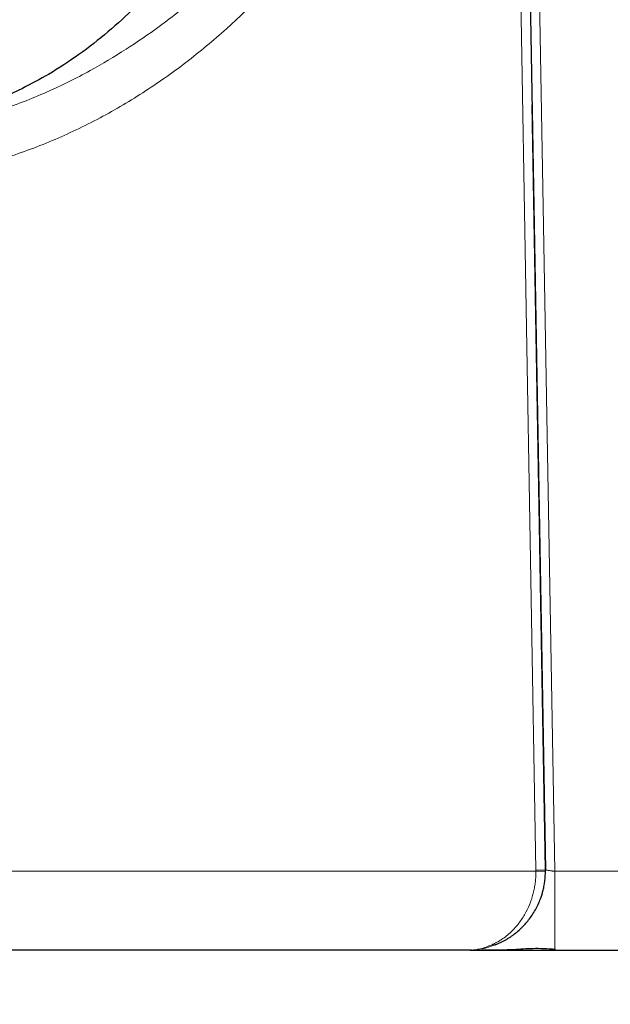
# Model space of a CAD drawing. Units: millimetres. Extents: x 0 to 420, y 0 to 297.
# Drawn here: x 115 to 124, y 200 to 216 of the extents above; entities that cross this region are included whole.
import ezdxf

# ---------------------------------------------------------------- set-up
doc = ezdxf.new("R2010")
doc.units = ezdxf.units.MM
doc.styles.add('SLDTEXTSTYLE0', font='TXT', dxfattribs={"width": 0.605})
doc.dimstyles.new('SLDDIMSTYLE0', dxfattribs={"dimtxt": 3.5, "dimasz": 3.5, "dimexe": 0, "dimexo": 0.0625, "dimgap": 0.875, "dimtad": 1, "dimlfac": 20, "dimrnd": 1e-09, "dimzin": 12, "dimdsep": 46, "dimtxsty": 'SLDTEXTSTYLE0', "dimsah": 1, "dimcen": 0.09, "dimadec": 0, "dimazin": 3, "dimtfac": 1, "dimtdec": 3, "dimtofl": 0, "dimtmove": 0, "dimatfit": 3, "dimfxl": 1, "dimfrac": 2, "dimtolj": 1, "dimtzin": 12, "dimarcsym": 0})

# ---------------------------------------------------------------- blocks, each defined once
blk = doc.blocks.new('_D_4')
at = {"color": 7, "linetype": 'Continuous', "lineweight": 0}
for p, q in [((158.194, 204.839), (158.194, 176.69)), ((90.144, 201.139), (90.144, 176.69)), ((158.194, 177.69), (90.144, 177.69))]:
    blk.add_line(p, q, dxfattribs=at)
at = {"color": 7, "linetype": 'Continuous', "lineweight": 18}
for points in [[(90.144, 177.69), (93.644, 177.152), (93.644, 178.229)], [(158.194, 177.69), (154.694, 178.229), (154.694, 177.152)]]:
    blk.add_solid(points, dxfattribs=at)
at = {"color": 7, "linetype": 'Continuous', "lineweight": 18, "insert": (118.821, 182.202), "char_height": 3.5, "attachment_point": 1, "style": 'SLDTEXTSTYLE0'}
blk.add_mtext('1361', dxfattribs=at)
blk = doc.blocks.new('_D_5')
at = {"color": 7, "linetype": 'Continuous', "lineweight": 0}
for p, q in [((80.344, 240.735), (80.344, 167.125)), ((162.694, 202.089), (162.694, 167.125)), ((80.344, 168.125), (162.694, 168.125))]:
    blk.add_line(p, q, dxfattribs=at)
at = {"color": 7, "linetype": 'Continuous', "lineweight": 18}
for points in [[(80.344, 168.125), (83.844, 167.587), (83.844, 168.664)], [(162.694, 168.125), (159.194, 168.664), (159.194, 167.587)]]:
    blk.add_solid(points, dxfattribs=at)
at = {"color": 7, "linetype": 'Continuous', "lineweight": 18, "insert": (116.172, 172.637), "char_height": 3.5, "attachment_point": 1, "style": 'SLDTEXTSTYLE0'}
blk.add_mtext('1647', dxfattribs=at)

msp = doc.modelspace()

# ---------------------------------------------------------------- linework, layer by layer
at = {"color": 8, "linetype": 'Continuous', "lineweight": 18}
for p, q in [((122.38049, 247.43864), (123.17153, 202.20775)), ((122.68208, 247.43855), (123.47193, 202.18855)), ((123.17168, 202.1885), (110.58143, 202.18851)), ((123.32152, 202.21037), (123.17155, 202.20775)), ((125.41552, 202.18855), (123.47193, 202.18855))]:
    msp.add_line(p, q, dxfattribs=at)
at = {"color": 7, "linetype": 'Continuous', "lineweight": 25}
for p, q in [((122.53191, 247.44741), (123.32152, 202.21037)), ((115.0339, 214.5989), (114.4692, 214.33855)), ((123.32152, 202.21037), (123.10982, 214.33855)), ((122.13001, 200.93855), (111.43727, 200.93855)), ((122.14764, 200.9406), (122.13001, 200.93855)), ((122.13577, 200.93933), (122.13001, 200.93855)), ((122.52627, 201.02413), (122.51742, 201.02139)), ((123.47193, 200.93855), (123.47193, 200.95989)), ((123.47193, 200.93855), (125.41552, 200.93855))]:
    msp.add_line(p, q, dxfattribs=at)
msp.add_arc((122.07171, 202.18855), 1.25, 0, 1, dxfattribs=at)
at = {"color": 8, "linetype": 'Continuous', "lineweight": 18}
for points, knots in [([(112.17483, 213.83857), (112.19341, 213.83861), (112.23164, 213.8387), (112.2906, 213.8394), (112.35277, 213.8406), (112.41815, 213.84242), (112.48675, 213.84494), (112.55854, 213.84824), (112.63353, 213.8524), (112.7117, 213.85753), (112.87185, 213.86971), (113.10685, 213.89379), (113.42434, 213.93934), (113.7335, 213.99674), (114.0459, 214.06785), (114.35359, 214.15057), (114.8174, 214.29528), (115.40909, 214.52537), (116.07785, 214.85707), (116.67058, 215.2102), (117.24715, 215.60627), (117.82584, 216.06218), (118.33, 216.51319), (118.7328, 216.90424), (119.10713, 217.28711), (119.56284, 217.78047), (120.00705, 218.2902), (120.39963, 218.75346), (120.71482, 219.13028), (120.9894, 219.46276), (121.21277, 219.736), (121.38873, 219.95234), (121.5617, 220.16525), (121.72409, 220.36455), (121.86645, 220.53818), (121.99217, 220.69061), (122.07487, 220.78989), (122.11541, 220.83855)], [0, 0, 0, 0, 0.00440644, 0.00906787, 0.01398444, 0.01915627, 0.02458351, 0.03026626, 0.03620467, 0.04239881, 0.0488488, 0.07430692, 0.09842313, 0.12492283, 0.14888583, 0.17442555, 0.20050661, 0.26416453, 0.32486533, 0.37755266, 0.42792477, 0.49100118, 0.55258611, 0.58878421, 0.62461859, 0.6800677, 0.74870203, 0.785595, 0.82457391, 0.86553825, 0.88805718, 0.90837846, 0.93173008, 0.95314539, 0.96936197, 0.98498091, 1, 1, 1, 1]), ([(122.11541, 220.83855), (122.04857, 220.72087), (121.91477, 220.4853), (121.70914, 220.12546), (121.50481, 219.77269), (121.27957, 219.39089), (121.04165, 218.99876), (120.75079, 218.53723), (120.39171, 217.99661), (120.02321, 217.48552), (119.68444, 217.05185), (119.15674, 216.41297), (118.48477, 215.71229), (117.62965, 215.00276), (116.94487, 214.52081), (116.34084, 214.16748), (115.84031, 213.91805), (115.45604, 213.7482), (115.06459, 213.59686), (114.66505, 213.4639), (114.25968, 213.35015), (113.84869, 213.25595), (113.4341, 213.18191), (113.11537, 213.14113), (112.89566, 213.12016), (112.77524, 213.11043), (112.65494, 213.10246), (112.53477, 213.09625), (112.41472, 213.09185), (112.2948, 213.08908), (112.21489, 213.08873), (112.17496, 213.08855)], [0, 0, 0, 0, 0.03054495, 0.06114473, 0.0935377, 0.12255307, 0.16119101, 0.19705117, 0.24567173, 0.30764834, 0.33919769, 0.36985457, 0.49467528, 0.55746362, 0.62041787, 0.68345693, 0.71518498, 0.74659607, 0.77824324, 0.80987071, 0.84159681, 0.87322963, 0.90499726, 0.93660997, 0.94571928, 0.95480752, 0.96387662, 0.97292847, 0.98196503, 0.99098822, 1, 1, 1, 1]), ([(122.47172, 201.02414), (122.47764, 201.02679), (122.48955, 201.03212), (122.50741, 201.04065), (122.52539, 201.04965), (122.5435, 201.05916), (122.56556, 201.07132), (122.59973, 201.0914), (122.65554, 201.1277), (122.7237, 201.17973), (122.81639, 201.26425), (122.91526, 201.37883), (123.01323, 201.53324), (123.07524, 201.6705), (123.11252, 201.7812), (123.13452, 201.86288), (123.15133, 201.94453), (123.16116, 202.0125), (123.16664, 202.0664), (123.16955, 202.10652), (123.1714, 202.1473), (123.17159, 202.17471), (123.17168, 202.1885)], [0, 0, 0, 0, 0.01657138, 0.03334729, 0.05032762, 0.06751234, 0.0849017, 0.11351516, 0.16630091, 0.24841233, 0.31872768, 0.45737407, 0.58296655, 0.69757415, 0.75175581, 0.80375184, 0.85429898, 0.90369803, 0.92732929, 0.95125687, 0.97547999, 1, 1, 1, 1]), ([(123.32171, 202.18855), (123.32171, 202.18855), (123.31849, 202.18854), (123.30387, 202.18853), (123.29242, 202.18853), (123.26312, 202.18852), (123.24537, 202.18851), (123.20844, 202.1885), (123.18936, 202.1885), (123.17168, 202.1885)], [0, 0, 0, 0, 0.25, 0.25, 0.5, 0.5, 0.75, 0.75, 1, 1, 1, 1]), ([(123.32152, 202.21037), (123.32157, 202.21036), (123.32168, 202.21033), (123.32293, 202.21011), (123.32615, 202.20959), (123.33339, 202.20845), (123.34618, 202.20651), (123.36521, 202.20376), (123.38802, 202.20052), (123.40852, 202.19765), (123.42494, 202.19533), (123.43749, 202.19353), (123.45351, 202.19122), (123.46543, 202.18949), (123.47193, 202.18855)], [0, 0, 0, 0, 0.03447446, 0.08712642, 0.15796947, 0.24703736, 0.37711682, 0.49803841, 0.62394475, 0.75012379, 0.792005, 0.84760885, 0.91694433, 1, 1, 1, 1]), ([(123.47193, 200.95989), (123.47193, 200.9607), (123.47193, 200.96881), (123.47193, 201.02929), (123.47193, 201.1417), (123.47193, 201.29919), (123.47193, 201.48955), (123.47193, 201.70713), (123.47193, 201.94311), (123.47193, 202.10674), (123.47193, 202.18855)], [0, 0, 0, 0, 0.01570533, 0.15631886, 0.29693238, 0.4375459, 0.57815943, 0.71877295, 0.85938648, 1, 1, 1, 1]), ([(122.47172, 201.02413), (122.41081, 200.99936), (122.29269, 200.95131), (122.18698, 200.94324), (122.13577, 200.93933)], [0, 0, 0, 0, 0.51562196, 1, 1, 1, 1]), ([(122.51742, 201.02139), (122.4513, 200.99788), (122.32186, 200.95184), (122.20488, 200.94429), (122.14764, 200.9406)], [0, 0, 0, 0, 0.51075829, 1, 1, 1, 1]), ([(122.52627, 201.02412), (122.51779, 201.0208), (122.50865, 201.0192), (122.49016, 201.01933), (122.48076, 201.02108), (122.47172, 201.02414)], [0, 0, 0, 0, 0.5, 0.5, 1, 1, 1, 1])]:
    msp.add_open_spline(points, degree=3, knots=knots, dxfattribs=at)
at = {"color": 7, "linetype": 'Continuous', "lineweight": 25}
for points, knots in [([(118.86053, 220.83864), (118.8611, 220.73515), (118.86267, 220.44952), (118.81847, 219.97807), (118.72918, 219.42398), (118.58995, 218.86571), (118.40148, 218.30924), (118.16688, 217.77169), (117.88983, 217.25851), (117.57454, 216.77432), (117.21783, 216.3147), (116.8227, 215.88495), (116.3933, 215.48927), (115.93343, 215.13317), (115.48046, 214.83321), (115.17136, 214.67223), (115.03317, 214.60026)], [0, 0, 0, 0, 0.04028513, 0.11118378, 0.18403775, 0.25868562, 0.3349338, 0.41255794, 0.48678273, 0.56177517, 0.63728865, 0.71306599, 0.78884454, 0.86436165, 0.93936007, 1, 1, 1, 1]), ([(122.52627, 201.02413), (122.53417, 201.02727), (122.54986, 201.0335), (122.57308, 201.04342), (122.59586, 201.05366), (122.61817, 201.06424), (122.64003, 201.07513), (122.66143, 201.08631), (122.68237, 201.09778), (122.70284, 201.1095), (122.72286, 201.12146), (122.74242, 201.13365), (122.76152, 201.14604), (122.78017, 201.15862), (122.79836, 201.17138), (122.85845, 201.21511), (122.95292, 201.29601), (123.07469, 201.43489), (123.17675, 201.59339), (123.2397, 201.7362), (123.27343, 201.84222), (123.28833, 201.89981), (123.29868, 201.94858), (123.30579, 201.98831), (123.3116, 202.02821), (123.31613, 202.06822), (123.31934, 202.1083), (123.32134, 202.14842), (123.32159, 202.17518), (123.32171, 202.18855)], [0, 0, 0, 0, 0.01953286, 0.03878896, 0.05776864, 0.07647227, 0.09490023, 0.11305294, 0.1309308, 0.14853426, 0.16586378, 0.18291985, 0.19970297, 0.21621366, 0.2324525, 0.24842007, 0.37845897, 0.49754819, 0.62719416, 0.74800551, 0.79032759, 0.83190276, 0.85624914, 0.88045412, 0.90453578, 0.9285125, 0.95240287, 0.97622571, 1, 1, 1, 1]), ([(122.12992, 200.93855), (122.13239, 200.93855), (122.13757, 200.93855), (122.14624, 200.93855), (122.15617, 200.93855), (122.16718, 200.93855), (122.18509, 200.93855), (122.21568, 200.93855), (122.26309, 200.93855), (122.31992, 200.93855), (122.38659, 200.93855), (122.48563, 200.93855), (122.61538, 200.93855), (122.80311, 200.93856), (122.97248, 200.93855), (123.13525, 200.93854), (123.22966, 200.93854), (123.30545, 200.93854), (123.35635, 200.93854), (123.3978, 200.93855), (123.43589, 200.93856), (123.46026, 200.93856), (123.47193, 200.93857)], [0, 0, 0, 0, 0.01391896, 0.02917539, 0.04576966, 0.06370223, 0.08132422, 0.12620272, 0.1888407, 0.249803, 0.30214021, 0.37443268, 0.49988756, 0.59011646, 0.74991798, 0.80821718, 0.87362732, 0.91095736, 0.93620507, 0.95920911, 0.98047373, 1, 1, 1, 1]), ([(122.14776, 200.93897), (122.16354, 200.93904), (122.20908, 200.93924), (122.2953, 200.94108), (122.40743, 200.94314), (122.51708, 200.94276), (122.66624, 200.94511), (122.82143, 200.95), (122.97303, 200.96188), (123.12951, 200.96963), (123.29859, 200.96687), (123.41805, 200.96041), (123.48311, 200.95688)], [0, 0, 0, 0, 0.05806968, 0.16761731, 0.26176029, 0.3814147, 0.49574665, 0.58665751, 0.67763771, 0.77091826, 0.87523666, 1, 1, 1, 1])]:
    msp.add_open_spline(points, degree=3, knots=knots, dxfattribs=at)
at = {"color": 8, "linetype": 'Continuous', "lineweight": 18}
msp.add_open_spline([(123.17165, 202.18847), (123.17165, 202.19169), (123.17163, 202.19811), (123.17154, 202.20454), (123.17149, 202.20775)], degree=3, dxfattribs=at)

# ---------------------------------------------------------------- dimensions: what is measured, and where the dimension line sits
at = {"color": 7, "linetype": 'Continuous', "lineweight": 18}
for base, p1, p2, picture, middle in [((162.69372, 168.12507), (80.34372, 240.83543), (162.69372, 202.18855), '_D_5', (121.51872, 168.12507)), ((90.14367, 177.69019), (158.19372, 204.93855), (90.14367, 201.23855), '_D_4', (124.1687, 177.69019))]:
    dim = msp.add_linear_dim(base=base, p1=p1, p2=p2, dimstyle='SLDDIMSTYLE0', dxfattribs=at)
    dim.commit()
    dim.dimension.update_dxf_attribs({"geometry": picture, "text_midpoint": middle, "dimtype": 160})

doc.saveas('drawing.dxf')
